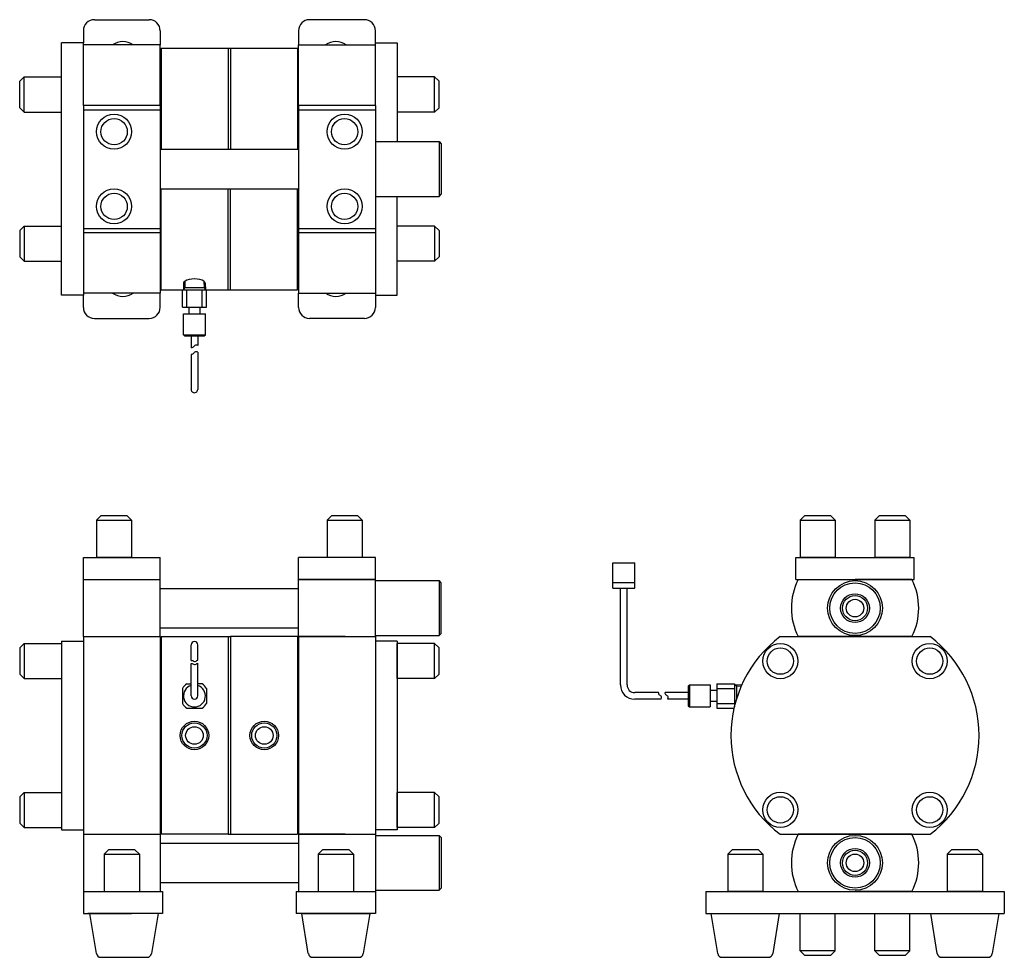
# Model space of a CAD drawing. Extents: x 692 to 1140, y 82 to 509.
import ezdxf

# ---------------------------------------------------------------- set-up
doc = ezdxf.new("R2010")
doc.units = 0
doc.header["$LTSCALE"] = 7
doc.layers.add('DRAW2', color=4, linetype='CONTINUOUS')
doc.layers.add('DRAW3', color=1, linetype='CONTINUOUS')

msp = doc.modelspace()

# ---------------------------------------------------------------- linework, layer by layer
at = {"layer": 'DRAW2'}
for p, q in [((725.58, 508.74), (750.58, 508.74)), ((848.58, 508.74), (823.58, 508.74)), ((720.58, 503.74), (720.58, 498.24)), ((755.58, 503.74), (755.58, 497.24)), ((818.58, 503.74), (818.58, 497.24)), ((853.58, 498.24), (853.58, 503.74)), ((710.58, 383.24), (710.58, 498.24)), ((720.58, 498.24), (710.58, 498.24)), ((720.58, 469.74), (720.58, 498.24)), ((853.58, 469.74), (853.58, 498.24)), ((853.58, 498.24), (863.58, 498.24)), ((863.58, 498.24), (863.58, 453.24)), ((755.58, 497.24), (720.58, 497.24)), ((755.58, 469.74), (755.58, 497.24)), ((755.98, 495.74), (818.18, 495.74)), ((755.98, 495.74), (755.98, 449.74)), ((786.58, 495.74), (786.58, 449.74)), ((787.58, 495.74), (787.58, 449.74)), ((818.18, 495.74), (818.18, 449.74)), ((818.58, 497.24), (853.58, 497.24)), ((818.58, 469.74), (818.58, 497.24)), ((691.58, 480.68), (693.58, 482.68)), ((691.58, 468.68), (691.58, 480.68)), ((693.58, 482.68), (710.58, 482.68)), ((693.58, 466.68), (693.58, 482.68)), ((880.58, 482.68), (863.58, 482.68)), ((880.58, 466.68), (880.58, 482.68)), ((882.58, 480.68), (880.58, 482.68)), ((882.58, 468.68), (882.58, 480.68)), ((755.58, 477.68), (755.98, 477.68)), ((818.58, 477.68), (818.18, 477.68)), ((755.58, 471.68), (755.98, 471.68)), ((818.58, 471.68), (818.18, 471.68)), ((691.58, 468.68), (693.58, 466.68)), ((693.58, 466.68), (710.58, 466.68)), ((755.58, 469.74), (720.58, 469.74)), ((720.58, 469.74), (720.58, 411.74)), ((720.58, 467.74), (755.58, 467.74)), ((755.58, 469.74), (755.58, 411.74)), ((818.58, 469.74), (818.58, 411.74)), ((853.58, 469.74), (818.58, 469.74)), ((818.58, 467.74), (853.58, 467.74)), ((853.58, 469.74), (853.58, 411.74)), ((880.58, 466.68), (863.58, 466.68)), ((882.58, 468.68), (880.58, 466.68)), ((853.58, 453.24), (882.58, 453.24)), ((882.58, 453.24), (882.58, 428.24)), ((882.58, 453.24), (883.58, 452.24)), ((755.58, 449.74), (818.58, 449.74)), ((883.58, 452.24), (883.58, 429.24)), ((755.58, 431.74), (818.58, 431.74)), ((755.98, 385.74), (755.98, 431.74)), ((786.58, 385.74), (786.58, 431.74)), ((787.58, 385.74), (787.58, 431.74)), ((818.18, 385.74), (818.18, 431.74)), ((853.58, 428.24), (882.58, 428.24)), ((863.58, 383.24), (863.58, 428.24)), ((882.58, 428.24), (883.58, 429.24)), ((691.58, 412.8), (693.58, 414.8)), ((691.58, 412.8), (691.58, 400.8)), ((693.58, 414.8), (710.58, 414.8)), ((693.58, 414.8), (693.58, 398.8)), ((720.58, 413.74), (755.58, 413.74)), ((818.58, 413.74), (853.58, 413.74)), ((880.58, 414.8), (863.58, 414.8)), ((880.58, 414.8), (880.58, 398.8)), ((882.58, 412.8), (880.58, 414.8)), ((882.58, 412.8), (882.58, 400.8)), ((755.58, 411.74), (720.58, 411.74)), ((720.58, 411.74), (720.58, 383.24)), ((755.58, 411.74), (755.58, 384.24)), ((755.58, 409.8), (755.98, 409.8)), ((818.58, 409.8), (818.18, 409.8)), ((853.58, 411.74), (818.58, 411.74)), ((818.58, 411.74), (818.58, 384.24)), ((853.58, 411.74), (853.58, 383.24)), ((755.58, 403.8), (755.98, 403.8)), ((818.58, 403.8), (818.18, 403.8)), ((691.58, 400.8), (693.58, 398.8)), ((882.58, 400.8), (880.58, 398.8)), ((693.58, 398.8), (710.58, 398.8)), ((880.58, 398.8), (863.58, 398.8)), ((755.98, 385.74), (765.68, 385.74)), ((765.68, 385.77), (776.68, 385.77)), ((765.68, 377.77), (765.68, 385.77)), ((766.25, 388.82), (766.16, 385.77)), ((766.19, 386.81), (775.58, 386.81)), ((767.71, 377.77), (767.71, 385.77)), ((774.64, 377.77), (774.64, 385.77)), ((776.1, 388.77), (776.2, 385.77)), ((776.68, 377.77), (776.68, 385.77)), ((776.68, 385.74), (818.18, 385.74)), ((720.58, 383.24), (710.58, 383.24)), ((755.58, 384.24), (720.58, 384.24)), ((720.58, 377.74), (720.58, 383.24)), ((755.58, 377.74), (755.58, 384.24)), ((818.58, 384.24), (853.58, 384.24)), ((818.58, 377.74), (818.58, 384.24)), ((853.58, 383.24), (863.58, 383.24)), ((853.58, 383.24), (853.58, 377.74)), ((765.68, 377.77), (776.68, 377.77)), ((768.68, 377.77), (768.68, 374.77)), ((773.68, 377.77), (773.68, 374.77)), ((725.58, 372.74), (750.58, 372.74)), ((766.18, 374.77), (776.18, 374.77)), ((766.18, 365.27), (766.18, 374.77)), ((776.18, 365.27), (776.18, 374.77)), ((848.58, 372.74), (823.58, 372.74)), ((766.18, 365.27), (776.18, 365.27)), ((766.18, 365.27), (766.68, 364.77)), ((766.68, 364.77), (775.68, 364.77)), ((769.68, 364.77), (769.68, 359.28)), ((772.68, 364.77), (772.68, 360.4)), ((775.68, 364.77), (776.18, 365.27)), ((769.68, 356.28), (769.68, 340.43)), ((772.68, 357.4), (772.68, 340.4)), ((728.58, 282.81), (726.58, 280.81)), ((740.58, 282.81), (728.58, 282.81)), ((742.58, 280.81), (740.58, 282.81)), ((833.58, 282.81), (831.58, 280.81)), ((845.58, 282.81), (833.58, 282.81)), ((847.58, 280.81), (845.58, 282.81)), ((1049.08, 282.81), (1047.08, 280.81)), ((1061.08, 282.81), (1049.08, 282.81)), ((1063.08, 280.81), (1061.08, 282.81)), ((1083.08, 282.81), (1081.08, 280.81)), ((1095.08, 282.81), (1083.08, 282.81)), ((1097.08, 280.81), (1095.08, 282.81)), ((726.58, 280.81), (742.58, 280.81)), ((726.58, 280.81), (726.58, 263.81)), ((742.58, 280.81), (742.58, 263.81)), ((831.58, 280.81), (847.58, 280.81)), ((831.58, 280.81), (831.58, 263.81)), ((847.58, 280.81), (847.58, 263.81)), ((1047.08, 280.81), (1063.08, 280.81)), ((1047.08, 280.81), (1047.08, 263.81)), ((1063.08, 280.81), (1063.08, 263.81)), ((1081.08, 280.81), (1097.08, 280.81)), ((1081.08, 280.81), (1081.08, 263.81)), ((1097.08, 280.81), (1097.08, 263.81)), ((720.58, 253.81), (720.58, 263.81)), ((720.58, 263.81), (755.58, 263.81)), ((742.58, 263.81), (726.58, 263.81)), ((740.83, 263.81), (728.33, 263.81)), ((755.58, 253.81), (755.58, 263.81)), ((818.58, 253.81), (818.58, 263.81)), ((853.58, 263.81), (818.58, 263.81)), ((847.58, 263.81), (831.58, 263.81)), ((853.58, 253.81), (853.58, 263.81)), ((961.74, 261.45), (971.74, 261.45)), ((961.74, 249.95), (961.74, 261.45)), ((971.74, 249.95), (971.74, 261.45)), ((1045.08, 253.81), (1045.08, 263.81)), ((1045.08, 263.81), (1099.08, 263.81)), ((1063.08, 263.81), (1047.08, 263.81)), ((1097.08, 263.81), (1081.08, 263.81)), ((1099.08, 253.81), (1099.08, 263.81)), ((720.58, 253.81), (755.58, 253.81)), ((720.58, 253.81), (755.58, 253.81)), ((720.58, 227.81), (720.58, 253.81)), ((755.58, 227.81), (755.58, 253.81)), ((818.58, 253.81), (853.58, 253.81)), ((853.58, 253.81), (818.58, 253.81)), ((818.58, 227.81), (818.58, 253.81)), ((853.58, 227.81), (853.58, 253.81)), ((853.58, 253.31), (882.58, 253.31)), ((882.58, 253.31), (882.58, 228.31)), ((883.58, 252.31), (882.58, 253.31)), ((883.58, 229.31), (883.58, 252.31)), ((961.74, 252.45), (971.74, 252.45)), ((1045.08, 253.81), (1099.08, 253.81)), ((1046.15, 253.81), (1072.08, 253.81)), ((1098, 253.81), (1072.08, 253.81)), ((755.58, 249.81), (818.58, 249.81)), ((961.74, 249.95), (971.74, 249.95)), ((965.24, 205.81), (965.24, 249.95)), ((968.24, 205.81), (968.24, 249.95)), ((755.58, 231.81), (818.58, 231.81)), ((882.58, 228.31), (883.58, 229.31)), ((693.58, 224.75), (691.58, 222.75)), ((693.58, 224.75), (710.58, 224.75)), ((693.58, 224.75), (693.58, 208.75)), ((710.58, 225.81), (710.58, 139.81)), ((710.58, 225.81), (720.58, 225.81)), ((720.58, 227.81), (755.58, 227.81)), ((720.58, 227.81), (720.58, 137.81)), ((720.58, 227.81), (733.88, 227.81)), ((720.58, 225.81), (720.58, 139.81)), ((727.98, 227.81), (739.78, 227.81)), ((733.88, 227.81), (754.88, 227.81)), ((755.58, 227.81), (755.58, 137.81)), ((755.98, 227.81), (755.98, 137.81)), ((755.98, 227.81), (786.58, 227.81)), ((786.58, 227.81), (786.58, 137.81)), ((786.58, 227.81), (787.58, 227.81)), ((787.58, 227.81), (787.58, 137.81)), ((818.18, 227.81), (787.58, 227.81)), ((818.18, 227.81), (818.18, 137.81)), ((818.58, 227.81), (853.58, 227.81)), ((818.58, 227.81), (818.58, 137.81)), ((839.88, 227.81), (818.88, 227.81)), ((833.98, 227.81), (845.78, 227.81)), ((853.58, 228.31), (882.58, 228.31)), ((853.58, 227.81), (853.58, 111.81)), ((863.58, 225.81), (853.58, 225.81)), ((863.58, 225.81), (863.58, 139.81)), ((880.58, 224.75), (863.58, 224.75)), ((863.58, 208.75), (863.58, 224.75)), ((880.58, 208.75), (880.58, 224.75)), ((882.58, 222.75), (880.58, 224.75)), ((1037.91, 227.81), (1106.24, 227.81)), ((1098, 227.81), (1046.15, 227.81)), ((691.58, 222.75), (691.58, 210.75)), ((755.98, 223.81), (755.58, 223.81)), ((769.68, 216.95), (769.68, 224.09)), ((772.68, 217.18), (772.68, 224.09)), ((818.18, 223.81), (818.58, 223.81)), ((882.58, 210.75), (882.58, 222.75)), ((769.68, 200.81), (769.68, 215.52)), ((772.68, 200.81), (772.68, 215.75)), ((691.58, 210.75), (693.58, 208.75)), ((693.58, 208.75), (710.58, 208.75)), ((880.58, 208.75), (863.58, 208.75)), ((880.58, 208.75), (882.58, 210.75)), ((765.68, 204.27), (765.68, 197.35)), ((767.71, 206.31), (769.68, 206.31)), ((774.64, 206.31), (772.68, 206.31)), ((776.68, 204.27), (776.68, 197.35)), ((982.61, 202.31), (971.74, 202.31)), ((996.12, 202.31), (985.61, 202.31)), ((996.62, 205.81), (996.12, 205.31)), ((996.12, 205.31), (996.12, 196.31)), ((996.62, 205.81), (996.62, 195.81)), ((996.62, 205.81), (1006.12, 205.81)), ((1006.12, 205.81), (1006.12, 195.81)), ((1009.12, 203.31), (1006.12, 203.31)), ((1009.12, 206.31), (1009.12, 195.31)), ((1009.12, 206.31), (1017.12, 206.31)), ((1009.12, 204.27), (1017.12, 204.27)), ((1017.12, 206.31), (1017.12, 195.92)), ((1020.43, 205.73), (1017.12, 205.83)), ((1018.16, 205.8), (1018.16, 199.69)), ((983.74, 199.31), (971.74, 199.31)), ((996.12, 199.31), (986.74, 199.31)), ((1009.12, 198.31), (1006.12, 198.31)), ((1009.12, 197.35), (1017.12, 197.35)), ((767.71, 195.31), (774.64, 195.31)), ((996.12, 196.31), (996.62, 195.81)), ((996.62, 195.81), (1006.12, 195.81)), ((1009.12, 195.31), (1016.98, 195.31)), ((693.58, 156.87), (691.58, 154.87)), ((691.58, 154.87), (691.58, 142.87)), ((693.58, 156.87), (710.58, 156.87)), ((693.58, 156.87), (693.58, 140.87)), ((710.58, 156.87), (710.58, 140.87)), ((710.58, 156.87), (710.58, 140.87)), ((880.58, 156.87), (863.58, 156.87)), ((863.58, 140.87), (863.58, 156.87)), ((880.58, 140.87), (880.58, 156.87)), ((882.58, 154.87), (880.58, 156.87)), ((882.58, 142.87), (882.58, 154.87)), ((691.58, 142.87), (693.58, 140.87)), ((693.58, 140.87), (710.58, 140.87)), ((710.58, 139.81), (720.58, 139.81)), ((755.98, 141.81), (755.58, 141.81)), ((818.18, 141.81), (818.58, 141.81)), ((863.58, 139.81), (853.58, 139.81)), ((880.58, 140.87), (863.58, 140.87)), ((880.58, 140.87), (882.58, 142.87)), ((720.58, 137.81), (755.58, 137.81)), ((720.58, 137.81), (720.58, 111.81)), ((720.58, 137.81), (733.88, 137.81)), ((727.98, 137.81), (739.78, 137.81)), ((733.88, 137.81), (754.88, 137.81)), ((755.58, 137.81), (755.58, 111.81)), ((786.58, 137.81), (755.98, 137.81)), ((786.58, 137.81), (787.58, 137.81)), ((787.58, 137.81), (818.18, 137.81)), ((818.58, 137.81), (853.58, 137.81)), ((818.58, 137.81), (818.58, 111.81)), ((839.88, 137.81), (818.88, 137.81)), ((833.98, 137.81), (845.78, 137.81)), ((853.58, 137.81), (853.58, 137.31)), ((853.58, 137.31), (882.58, 137.31)), ((882.58, 137.31), (882.58, 112.31)), ((882.58, 137.31), (883.58, 136.31)), ((883.58, 136.31), (883.58, 113.31)), ((1037.91, 137.81), (1106.24, 137.81)), ((1098, 137.81), (1046.15, 137.81)), ((732.08, 130.81), (730.08, 128.81)), ((744.08, 130.81), (732.08, 130.81)), ((746.08, 128.81), (744.08, 130.81)), ((755.58, 133.81), (818.58, 133.81)), ((829.58, 130.81), (827.58, 128.81)), ((841.58, 130.81), (829.58, 130.81)), ((843.58, 128.81), (841.58, 130.81)), ((1016.08, 130.81), (1014.08, 128.81)), ((1028.08, 130.81), (1016.08, 130.81)), ((1030.08, 128.81), (1028.08, 130.81)), ((1116.08, 130.81), (1114.08, 128.81)), ((1128.08, 130.81), (1116.08, 130.81)), ((1130.08, 128.81), (1128.08, 130.81)), ((730.08, 128.81), (730.08, 111.81)), ((730.08, 128.81), (746.08, 128.81)), ((746.08, 128.81), (746.08, 111.81)), ((827.58, 128.81), (843.58, 128.81)), ((827.58, 128.81), (827.58, 111.81)), ((843.58, 128.81), (843.58, 111.81)), ((1014.08, 128.81), (1030.08, 128.81)), ((1014.08, 128.81), (1014.08, 111.81)), ((1030.08, 128.81), (1030.08, 111.81)), ((1114.08, 128.81), (1130.08, 128.81)), ((1114.08, 128.81), (1114.08, 111.81)), ((1130.08, 128.81), (1130.08, 111.81)), ((755.58, 115.81), (818.58, 115.81)), ((853.58, 112.31), (882.58, 112.31)), ((883.58, 113.31), (882.58, 112.31)), ((720.58, 111.81), (756.58, 111.81)), ((720.58, 111.81), (720.58, 101.81)), ((756.58, 111.81), (756.58, 101.81)), ((817.58, 111.81), (853.58, 111.81)), ((817.58, 111.81), (817.58, 101.81)), ((853.58, 111.81), (853.58, 101.81)), ((1004.08, 111.81), (1140.08, 111.81)), ((1004.08, 111.81), (1004.08, 101.81)), ((1030.08, 111.81), (1014.08, 111.81)), ((1046.15, 111.81), (1072.08, 111.81)), ((1098, 111.81), (1072.08, 111.81)), ((1130.08, 111.81), (1114.08, 111.81)), ((1140.08, 111.81), (1140.08, 101.81)), ((720.58, 101.81), (742.58, 101.81)), ((756.58, 101.81), (722.58, 101.81)), ((726.55, 83.49), (723.58, 101.81)), ((754.58, 101.81), (751.6, 83.49)), ((853.58, 101.81), (817.58, 101.81)), ((823.05, 83.49), (820.08, 101.81)), ((820.58, 101.81), (851.58, 101.81)), ((851.08, 101.81), (848.1, 83.49)), ((1004.08, 101.81), (1140.08, 101.81)), ((1009.55, 83.49), (1006.58, 101.81)), ((1025.08, 101.81), (1037.58, 101.81)), ((1037.58, 101.81), (1034.6, 83.49)), ((1047.08, 84.81), (1047.08, 101.81)), ((1047.08, 101.81), (1063.08, 101.81)), ((1063.08, 84.81), (1063.08, 101.81)), ((1081.08, 101.81), (1097.08, 101.81)), ((1081.08, 84.81), (1081.08, 101.81)), ((1097.08, 84.81), (1097.08, 101.81)), ((1109.55, 83.49), (1106.58, 101.81)), ((1106.58, 101.81), (1137.58, 101.81)), ((1137.58, 101.81), (1134.6, 83.49)), ((728.53, 81.81), (749.63, 81.81)), ((825.03, 81.81), (846.13, 81.81)), ((1011.53, 81.81), (1032.63, 81.81)), ((1063.08, 84.81), (1047.08, 84.81)), ((1047.08, 84.81), (1049.08, 82.81)), ((1049.08, 82.81), (1061.08, 82.81)), ((1061.08, 82.81), (1063.08, 84.81)), ((1097.08, 84.81), (1081.08, 84.81)), ((1081.08, 84.81), (1083.08, 82.81)), ((1083.08, 82.81), (1095.08, 82.81)), ((1095.08, 82.81), (1097.08, 84.81)), ((1111.53, 81.81), (1132.63, 81.81))]:
    msp.add_line(p, q, dxfattribs=at)
for centre, radius in [((734.58, 457.74), 8), ((734.58, 457.74), 6), ((839.58, 457.74), 8), ((839.58, 457.74), 6), ((734.58, 423.74), 8), ((839.58, 423.74), 8), ((734.58, 423.74), 6), ((839.58, 423.74), 6), ((1072.08, 240.81), 12.5), ((1072.08, 240.81), 11.5), ((1072.08, 240.81), 5.72), ((1072.08, 240.81), 4), ((1038.06, 216.67), 8), ((1106.1, 216.67), 8), ((1038.06, 216.67), 6), ((1106.1, 216.67), 6), ((771.18, 182.81), 5.72), ((802.98, 182.81), 5.72), ((771.18, 182.81), 4), ((802.98, 182.81), 4), ((1038.06, 148.95), 8), ((1038.06, 148.95), 6), ((1106.1, 148.95), 8), ((1106.1, 148.95), 6), ((1072.08, 124.81), 12.5), ((1072.08, 124.81), 11.5), ((1072.08, 124.81), 5.72), ((1072.08, 124.81), 4)]:
    msp.add_circle(centre, radius, dxfattribs=at)
for centre, radius, start, end in [((725.58, 503.74), 5, 90, 180), ((750.58, 503.74), 5, 0, 90), ((823.58, 503.74), 5, 90, 180), ((848.58, 503.74), 5, 0, 90), ((738.58, 490.74), 8, 54.3409, 125.6591), ((835.58, 490.74), 8, 54.3409, 125.6591), ((738.58, 390.74), 8, 234.3409, 305.6591), ((835.58, 390.74), 8, 234.3409, 305.6591), ((725.58, 377.74), 5, 180, 270), ((750.58, 377.74), 5, 270, 0), ((823.58, 377.74), 5, 180, 270), ((848.58, 377.74), 5, 270, 0), ((771.18, 340.4), 1.5, 178.9751, 0), ((1072.08, 240.81), 29, 153.3669, 206.6331), ((1072.08, 240.81), 29, 333.3669, 26.6331), ((771.18, 224.09), 1.5, 0, 180), ((1072.08, 182.81), 56.5, 127.2066, 232.7934), ((1072.08, 182.81), 56.5, 307.2066, 52.7934), ((771.18, 200.81), 6.5, 122.2042, 147.7958), ((771.18, 200.81), 5, 107.4576, 72.5424), ((771.18, 200.81), 6.5, 32.2042, 57.7958), ((971.74, 205.81), 6.5, 180, 270), ((971.74, 205.81), 3.5, 180, 270), ((771.18, 200.81), 6.5, 212.2042, 237.7958), ((771.18, 200.81), 1.5, 180, 0), ((771.18, 200.81), 6.5, 302.2042, 327.7958), ((1072.08, 124.81), 29, 153.3669, 206.6331), ((1072.08, 124.81), 29, 333.3669, 26.6331), ((728.53, 83.81), 2, 189.2297, 270), ((749.63, 83.81), 2, 270, 350.7703), ((825.03, 83.81), 2, 189.2297, 270), ((846.13, 83.81), 2, 270, 350.7703), ((1011.53, 83.81), 2, 189.2297, 270), ((1032.63, 83.81), 2, 270, 350.7703), ((1111.53, 83.81), 2, 189.2297, 270), ((1132.63, 83.81), 2, 270, 350.7703)]:
    msp.add_arc(centre, radius, start, end, dxfattribs=at)
msp.add_ellipse((771.18, 388.77), major_axis=(4.93, 0), ratio=0.398356, start_param=6.283185, end_param=9.424778, dxfattribs=at)
at = {"layer": 'DRAW3'}
for p, q in [((755.58, 477.18), (755.98, 477.18)), ((818.58, 477.18), (818.18, 477.18)), ((755.58, 472.18), (755.98, 472.18)), ((818.58, 472.18), (818.18, 472.18)), ((755.58, 409.3), (755.98, 409.3)), ((818.58, 409.3), (818.18, 409.3)), ((755.58, 404.3), (755.98, 404.3)), ((818.58, 404.3), (818.18, 404.3)), ((766.78, 386.81), (766.18, 385.77)), ((766.87, 389.72), (766.78, 386.81)), ((775.49, 389.72), (775.58, 386.81)), ((775.58, 386.81), (776.18, 385.77)), ((1018.16, 205.21), (1017.12, 205.81)), ((1020.18, 205.15), (1018.16, 205.21))]:
    msp.add_line(p, q, dxfattribs=at)
for points in [[(772.68, 360.4, 0.072778), (772, 360.57, 0.197749), (771.34, 360.4, 0.057962), (770.89, 359.86, -0.148319), (770.36, 359.41, -0.077963), (769.68, 359.28)], [(772.68, 357.4, 0.072778), (772, 357.57, 0.197749), (771.34, 357.4, 0.057962), (770.89, 356.86, -0.148319), (770.36, 356.41, -0.077963), (769.68, 356.28)], [(983.74, 199.31, 0.072778), (983.91, 199.99, 0.197749), (983.74, 200.65, 0.057962), (983.2, 201.1, -0.148319), (982.75, 201.62, -0.077963), (982.61, 202.31)], [(986.74, 199.31, 0.072778), (986.91, 199.99, 0.197749), (986.74, 200.65, 0.057962), (986.2, 201.1, -0.148319), (985.75, 201.62, -0.077963), (985.61, 202.31)]]:
    msp.add_lwpolyline(points, format="xyb", dxfattribs=at)
for centre, radius in [((1072.08, 240.81), 6.55), ((771.18, 182.81), 6.5), ((802.98, 182.81), 6.5), ((1072.08, 124.81), 6.55)]:
    msp.add_circle(centre, radius, dxfattribs=at)
for points in [[(769.68, 216.95), (769.94, 217.02), (770.46, 217.02), (771.4, 216.13), (772.16, 216.92), (772.68, 217.18)], [(769.68, 215.52), (769.94, 215.59), (770.46, 215.59), (771.4, 214.7), (772.16, 215.49), (772.68, 215.75)]]:
    msp.add_open_spline(points, degree=3, knots=[1.16886, 1.16886, 1.16886, 1.16886, 1.987508, 2.820775, 4.462642, 4.462642, 4.462642, 4.462642], dxfattribs=at)

doc.saveas('drawing.dxf')
